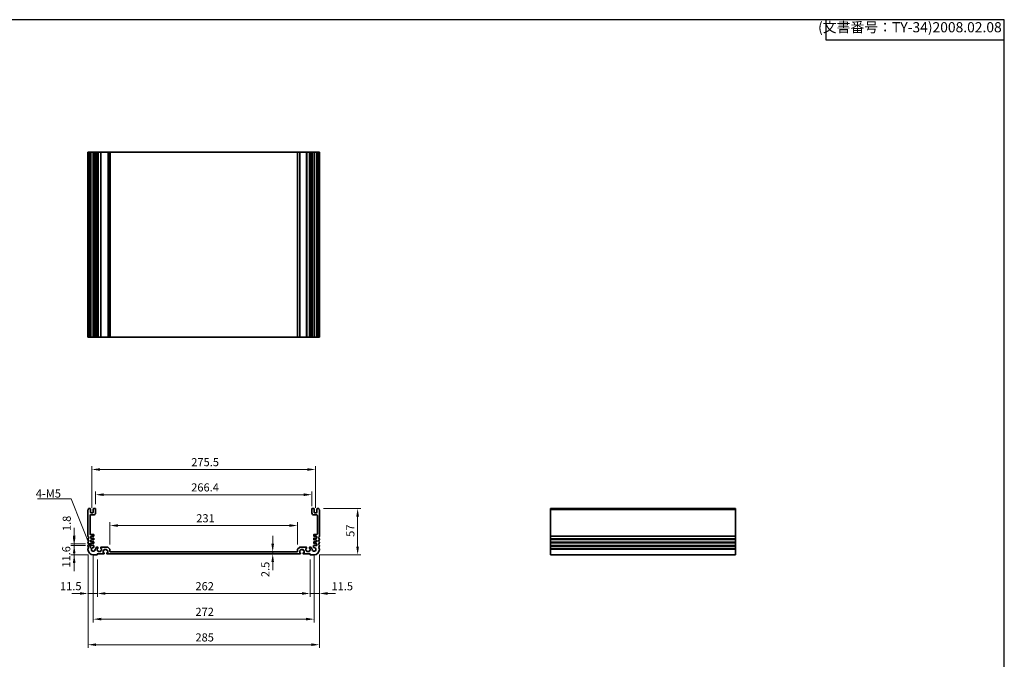
# Model space of a CAD drawing. Units: millimetres. Extents: x 0 to 9484, y 0 to 1405.
# Drawn here: x 6306 to 7519, y 612 to 1400 of the extents above; entities that cross this region are included whole.
import ezdxf

# ---------------------------------------------------------------- set-up
doc = ezdxf.new("R2010")
doc.units = ezdxf.units.MM
for name, color, linetype, lineweight in [('Dimension (ISO)', 7, 'Continuous', 18), ('Dimension (ISO) @ 1', 7, 'Continuous', 18), ('Symbol (ISO)', 7, 'Continuous', 18), ('Visible (ISO)', 7, 'Continuous', 35), ('Visible Narrow (ISO)', 7, 'Continuous', 25)]:
    doc.layers.add(name, color=color, linetype=linetype, lineweight=lineweight)
doc.styles.add('Note Text (TK)', font='MS PGothic.ttf')
doc.styles.get("Standard").update_dxf_attribs({"font": 'ISOCP.SHX', "bigfont": 'EXTFONT.SHX'})
doc.dimstyles.new('Default - Method 1b (TK)', dxfattribs={"dimscale": 4, "dimtxt": 2.5, "dimasz": 2.5, "dimexe": 1, "dimexo": 1.5, "dimgap": 1, "dimtad": 1, "dimtoh": 1, "dimrnd": 1e-08, "dimdsep": 46, "dimtxsty": 'Note Text (TK)', "dimcen": 0.09, "dimdle": 5, "dimclrd": 100, "dimclre": 100, "dimclrt": 7, "dimadec": 1, "dimazin": 1, "dimtfac": 1, "dimtmove": 0, "dimatfit": 3, "dimfxl": 0, "dimtolj": 1, "dimlwd": -1, "dimlwe": -1, "dimarcsym": 0})
doc.dimstyles.new('Default - Method 1b (TK)$7', dxfattribs={"dimscale": 4, "dimtxt": 2.5, "dimasz": 2.5, "dimexe": 1, "dimexo": 1.5, "dimgap": 1, "dimtad": 1, "dimtoh": 1, "dimrnd": 1e-08, "dimdsep": 46, "dimtxsty": 'Note Text (TK)', "dimcen": 0.09, "dimdle": 5, "dimclrd": 100, "dimclre": 100, "dimclrt": 7, "dimadec": 1, "dimazin": 1, "dimtfac": 1, "dimtmove": 0, "dimatfit": 3, "dimfxl": 0, "dimtolj": 1, "dimlwd": -1, "dimlwe": -1, "dimarcsym": 0})

# ---------------------------------------------------------------- blocks, each defined once
blk = doc.blocks.new('TK-A3')
for p, q in [((359, 280), (359, 275)), ((359, 275), (403, 275))]:
    blk.add_line(p, q)
blk.add_lwpolyline([(0, 0), (403, 0), (403, 280), (0, 280)], close=True)
at = {"insert": (402.36, 276.11), "char_height": 2.5, "width": 43.0784, "attachment_point": 9}
blk.add_mtext('(文書番号：TY-34)2008.02.08', dxfattribs=at)
blk = doc.blocks.new('*D74')
at = {"layer": 'Defpoints', "color": 0, "transparency": 16777216}
for p in [(6618, 744.3), (6618, 741.8), (6618, 741.8)]:
    blk.add_point(p, dxfattribs=at)
at = {"layer": 'Dimension (ISO)', "color": 100, "transparency": 16777216}
for p, q in [((6618, 754.3), (6618, 764.3)), ((6618, 744.3), (6618, 741.8)), ((6618, 731.8), (6618, 721.8))]:
    blk.add_line(p, q, dxfattribs=at)
for points in [[(6616.3, 754.3), (6619.6, 754.3), (6618, 744.3)], [(6616.3, 731.8), (6619.6, 731.8), (6618, 741.8)]]:
    blk.add_solid(points, dxfattribs=at)
at = {"layer": 'Dimension (ISO)', "color": 7, "transparency": 16777216, "insert": (6608.9, 713.3), "char_height": 10, "attachment_point": 4, "rotation": 90, "style": 'Note Text (TK)'}
blk.add_mtext('\\A1;2.5', dxfattribs=at)
blk = doc.blocks.new('*D75')
at = {"layer": 'Defpoints', "color": 0, "transparency": 16777216}
for p in [(6664, 741.1), (6675.5, 747.3), (6675.5, 693.1)]:
    blk.add_point(p, dxfattribs=at)
at = {"layer": 'Dimension (ISO)', "color": 100, "transparency": 16777216}
for p, q in [((6675.5, 741.3), (6675.5, 689.1)), ((6664, 735.1), (6664, 689.1)), ((6654, 693.1), (6644, 693.1)), ((6664, 693.1), (6675.5, 693.1)), ((6685.5, 693.1), (6695.5, 693.1))]:
    blk.add_line(p, q, dxfattribs=at)
for points in [[(6654, 694.8), (6654, 691.5), (6664, 693.1)], [(6685.5, 694.8), (6685.5, 691.5), (6675.5, 693.1)]]:
    blk.add_solid(points, dxfattribs=at)
at = {"layer": 'Dimension (ISO)', "color": 7, "transparency": 16777216, "insert": (6690.4, 702), "char_height": 10, "attachment_point": 4, "style": 'Note Text (TK)'}
blk.add_mtext('\\A1;11.5', dxfattribs=at)
blk = doc.blocks.new('*D76')
at = {"layer": 'Defpoints', "color": 0, "transparency": 16777216}
for p in [(6402, 741.1), (6664, 741.1), (6402, 693.1)]:
    blk.add_point(p, dxfattribs=at)
at = {"layer": 'Dimension (ISO)', "color": 100, "transparency": 16777216}
for p, q in [((6402, 735.1), (6402, 689.1)), ((6664, 735.1), (6664, 689.1)), ((6654, 693.1), (6412, 693.1))]:
    blk.add_line(p, q, dxfattribs=at)
for points in [[(6412, 694.8), (6412, 691.5), (6402, 693.1)], [(6654, 694.8), (6654, 691.5), (6664, 693.1)]]:
    blk.add_solid(points, dxfattribs=at)
at = {"layer": 'Dimension (ISO)', "color": 7, "transparency": 16777216, "insert": (6522.8, 702.1), "char_height": 10, "attachment_point": 4, "style": 'Note Text (TK)'}
blk.add_mtext('\\A1;262', dxfattribs=at)
blk = doc.blocks.new('*D77')
at = {"layer": 'Defpoints', "color": 0, "transparency": 16777216}
for p in [(6390.5, 747.3), (6402, 741.1), (6390.5, 693.1)]:
    blk.add_point(p, dxfattribs=at)
at = {"layer": 'Dimension (ISO)', "color": 100, "transparency": 16777216}
for p, q in [((6390.5, 741.3), (6390.5, 689.1)), ((6402, 735.1), (6402, 689.1)), ((6380.5, 693.1), (6370.5, 693.1)), ((6402, 693.1), (6390.5, 693.1)), ((6412, 693.1), (6422, 693.1))]:
    blk.add_line(p, q, dxfattribs=at)
for points in [[(6380.5, 694.8), (6380.5, 691.5), (6390.5, 693.1)], [(6412, 694.8), (6412, 691.5), (6402, 693.1)]]:
    blk.add_solid(points, dxfattribs=at)
at = {"layer": 'Dimension (ISO)', "color": 7, "transparency": 16777216, "insert": (6356, 702.1), "char_height": 10, "attachment_point": 4, "style": 'Note Text (TK)'}
blk.add_mtext('\\A1;11.5', dxfattribs=at)
blk = doc.blocks.new('*D78')
at = {"layer": 'Defpoints', "color": 0, "transparency": 16777216}
for p in [(6397, 747.3), (6669, 747.3), (6397, 661.5)]:
    blk.add_point(p, dxfattribs=at)
at = {"layer": 'Dimension (ISO)', "color": 100, "transparency": 16777216}
for p, q in [((6397, 741.3), (6397, 657.5)), ((6669, 741.3), (6669, 657.5)), ((6659, 661.5), (6407, 661.5))]:
    blk.add_line(p, q, dxfattribs=at)
for points in [[(6407, 663.2), (6407, 659.9), (6397, 661.5)], [(6659, 663.2), (6659, 659.9), (6669, 661.5)]]:
    blk.add_solid(points, dxfattribs=at)
at = {"layer": 'Dimension (ISO)', "color": 7, "transparency": 16777216, "insert": (6522.8, 670.5), "char_height": 10, "attachment_point": 4, "style": 'Note Text (TK)'}
blk.add_mtext('\\A1;272', dxfattribs=at)
blk = doc.blocks.new('*D79')
at = {"layer": 'Defpoints', "color": 0, "transparency": 16777216}
for p in [(6390.5, 747.3), (6675.5, 747.3), (6675.5, 630)]:
    blk.add_point(p, dxfattribs=at)
at = {"layer": 'Dimension (ISO)', "color": 100, "transparency": 16777216}
for p, q in [((6390.5, 741.3), (6390.5, 626)), ((6675.5, 741.3), (6675.5, 626)), ((6400.5, 630), (6665.5, 630))]:
    blk.add_line(p, q, dxfattribs=at)
for points in [[(6400.5, 631.7), (6400.5, 628.4), (6390.5, 630)], [(6665.5, 631.7), (6665.5, 628.4), (6675.5, 630)]]:
    blk.add_solid(points, dxfattribs=at)
at = {"layer": 'Dimension (ISO)', "color": 7, "transparency": 16777216, "insert": (6522.8, 639), "char_height": 10, "attachment_point": 4, "style": 'Note Text (TK)'}
blk.add_mtext('\\A1;285', dxfattribs=at)
blk = doc.blocks.new('*D80')
at = {"layer": 'Defpoints', "color": 0, "transparency": 16777216}
for p in [(6674.5, 797.8), (6722.6, 797.8), (6669, 740.8)]:
    blk.add_point(p, dxfattribs=at)
at = {"layer": 'Dimension (ISO)', "color": 100, "transparency": 16777216}
for p, q in [((6680.5, 797.8), (6726.6, 797.8)), ((6722.6, 750.8), (6722.6, 787.8)), ((6675, 740.8), (6726.6, 740.8))]:
    blk.add_line(p, q, dxfattribs=at)
for points in [[(6720.9, 787.8), (6724.2, 787.8), (6722.6, 797.8)], [(6720.9, 750.8), (6724.2, 750.8), (6722.6, 740.8)]]:
    blk.add_solid(points, dxfattribs=at)
at = {"layer": 'Dimension (ISO)', "color": 7, "transparency": 16777216, "insert": (6713.6, 762.9), "char_height": 10, "attachment_point": 4, "rotation": 90, "style": 'Note Text (TK)'}
blk.add_mtext('\\A1;57', dxfattribs=at)
blk = doc.blocks.new('*D81')
at = {"layer": 'Defpoints', "color": 0, "transparency": 16777216}
for p in [(6417.5, 776.8), (6417.5, 747.4), (6648.5, 747.4)]:
    blk.add_point(p, dxfattribs=at)
at = {"layer": 'Dimension (ISO)', "color": 100, "transparency": 16777216}
for p, q in [((6417.5, 753.4), (6417.5, 780.8)), ((6638.5, 776.8), (6427.5, 776.8)), ((6648.5, 753.4), (6648.5, 780.8))]:
    blk.add_line(p, q, dxfattribs=at)
for points in [[(6427.5, 778.5), (6427.5, 775.2), (6417.5, 776.8)], [(6638.5, 778.5), (6638.5, 775.2), (6648.5, 776.8)]]:
    blk.add_solid(points, dxfattribs=at)
at = {"layer": 'Dimension (ISO)', "color": 7, "transparency": 16777216, "insert": (6523.8, 785.8), "char_height": 10, "attachment_point": 4, "style": 'Note Text (TK)'}
blk.add_mtext('\\A1;231', dxfattribs=at)
blk = doc.blocks.new('*D82')
at = {"layer": 'Defpoints', "color": 0, "transparency": 16777216}
for p in [(6666.2, 814.8), (6399.8, 797.3), (6666.2, 794.8)]:
    blk.add_point(p, dxfattribs=at)
at = {"layer": 'Dimension (ISO)', "color": 100, "transparency": 16777216}
for p, q in [((6399.8, 803.3), (6399.8, 818.8)), ((6409.8, 814.8), (6656.2, 814.8)), ((6666.2, 800.8), (6666.2, 818.8))]:
    blk.add_line(p, q, dxfattribs=at)
for points in [[(6409.8, 816.5), (6409.8, 813.2), (6399.8, 814.8)], [(6656.2, 816.5), (6656.2, 813.2), (6666.2, 814.8)]]:
    blk.add_solid(points, dxfattribs=at)
at = {"layer": 'Dimension (ISO)', "color": 7, "transparency": 16777216, "insert": (6517.6, 823.8), "char_height": 10, "attachment_point": 4, "style": 'Note Text (TK)'}
blk.add_mtext('\\A1;266.4', dxfattribs=at)
blk = doc.blocks.new('*D83')
at = {"layer": 'Defpoints', "color": 0, "transparency": 16777216}
for p in [(6395.2, 845.9), (6395.2, 792.6), (6670.7, 792.6)]:
    blk.add_point(p, dxfattribs=at)
at = {"layer": 'Dimension (ISO)', "color": 100, "transparency": 16777216}
for p, q in [((6395.2, 798.6), (6395.2, 849.9)), ((6670.7, 798.6), (6670.7, 849.9)), ((6660.7, 845.9), (6405.2, 845.9))]:
    blk.add_line(p, q, dxfattribs=at)
for points in [[(6405.2, 847.5), (6405.2, 844.2), (6395.2, 845.9)], [(6660.7, 847.5), (6660.7, 844.2), (6670.7, 845.9)]]:
    blk.add_solid(points, dxfattribs=at)
at = {"layer": 'Dimension (ISO)', "color": 7, "transparency": 16777216, "insert": (6517.7, 854.9), "char_height": 10, "attachment_point": 4, "style": 'Note Text (TK)'}
blk.add_mtext('\\A1;275.5', dxfattribs=at)
blk = doc.blocks.new('*D84')
at = {"layer": 'Defpoints', "color": 0, "transparency": 16777216}
for p in [(6393.5, 752.4), (6373.5, 740.8), (6397, 740.8)]:
    blk.add_point(p, dxfattribs=at)
at = {"layer": 'Dimension (ISO)', "color": 100, "transparency": 16777216}
for p, q in [((6373.5, 762.4), (6373.5, 772.4)), ((6387.5, 752.4), (6369.5, 752.4)), ((6373.5, 752.4), (6373.5, 740.8)), ((6391, 740.8), (6369.5, 740.8)), ((6373.5, 730.8), (6373.5, 720.8))]:
    blk.add_line(p, q, dxfattribs=at)
for points in [[(6371.8, 762.4), (6375.1, 762.4), (6373.5, 752.4)], [(6371.8, 730.8), (6375.1, 730.8), (6373.5, 740.8)]]:
    blk.add_solid(points, dxfattribs=at)
at = {"layer": 'Dimension (ISO)', "color": 7, "transparency": 16777216, "insert": (6363.7, 725), "char_height": 10, "attachment_point": 4, "rotation": 90, "style": 'Note Text (TK)'}
blk.add_mtext('\\A1;11.6', dxfattribs=at)
blk = doc.blocks.new('*D85')
at = {"layer": 'Defpoints', "color": 0, "transparency": 16777216}
for p in [(6373.5, 754.2), (6393.5, 754.2), (6393.5, 752.4)]:
    blk.add_point(p, dxfattribs=at)
at = {"layer": 'Dimension (ISO)', "color": 100, "transparency": 16777216}
for p, q in [((6373.5, 764.2), (6373.5, 774.2)), ((6387.5, 754.2), (6369.5, 754.2)), ((6387.5, 752.4), (6369.5, 752.4)), ((6373.5, 752.4), (6373.5, 754.2)), ((6373.5, 742.4), (6373.5, 732.4))]:
    blk.add_line(p, q, dxfattribs=at)
for points in [[(6371.8, 764.2), (6375.1, 764.2), (6373.5, 754.2)], [(6371.8, 742.4), (6375.1, 742.4), (6373.5, 752.4)]]:
    blk.add_solid(points, dxfattribs=at)
at = {"layer": 'Dimension (ISO)', "color": 7, "transparency": 16777216, "insert": (6364.3, 770), "char_height": 10, "attachment_point": 4, "rotation": 90, "style": 'Note Text (TK)'}
blk.add_mtext('\\A1;1.8', dxfattribs=at)

msp = doc.modelspace()

# ---------------------------------------------------------------- linework, layer by layer
at = {"layer": 'Visible (ISO)'}
for p, q in [((6390.4766, 1236.9119), (6390.4766, 1008.9119)), ((6390.4766, 1236.9119), (6390.6166, 1236.9119)), ((6391.1595, 1236.9119), (6390.6166, 1236.9119)), ((6391.1595, 1236.9119), (6391.4569, 1236.9119)), ((6392.9766, 1236.9119), (6391.4569, 1236.9119)), ((6392.9766, 1236.9119), (6393.4766, 1236.9119)), ((6393.4766, 1236.9119), (6393.4766, 1008.9119)), ((6393.9766, 1236.9119), (6393.4766, 1236.9119)), ((6396.4766, 1236.9119), (6393.9766, 1236.9119)), ((6396.9766, 1236.9119), (6396.4766, 1236.9119)), ((6396.9766, 1236.9119), (6396.9766, 1008.9119)), ((6396.9766, 1236.9119), (6397.4766, 1236.9119)), ((6399.2766, 1236.9119), (6397.4766, 1236.9119)), ((6399.2766, 1236.9119), (6399.7766, 1236.9119)), ((6399.7766, 1236.9119), (6399.7766, 1008.9119)), ((6400.2766, 1236.9119), (6399.7766, 1236.9119)), ((6400.2766, 1236.9119), (6400.2766, 1008.9119)), ((6400.2766, 1236.9119), (6401.4766, 1236.9119)), ((6402.4766, 1236.9119), (6401.4766, 1236.9119)), ((6402.4766, 1236.9119), (6402.7766, 1236.9119)), ((6402.7766, 1236.9119), (6402.7766, 1008.9119)), ((6403.0766, 1236.9119), (6402.7766, 1236.9119)), ((6405.8766, 1236.9119), (6403.0766, 1236.9119)), ((6406.1766, 1236.9119), (6405.8766, 1236.9119)), ((6406.1766, 1236.9119), (6406.1766, 1008.9119)), ((6406.1766, 1236.9119), (6406.4766, 1236.9119)), ((6414.7695, 1236.9119), (6406.4766, 1236.9119)), ((6414.7695, 1236.9119), (6415.123, 1236.9119)), ((6417.3301, 1236.9119), (6415.123, 1236.9119)), ((6417.3301, 1236.9119), (6417.4766, 1236.9119)), ((6417.4766, 1236.9119), (6417.4766, 1008.9119)), ((6417.9766, 1236.9119), (6417.4766, 1236.9119)), ((6647.9766, 1236.9119), (6417.9766, 1236.9119)), ((6648.4767, 1236.9119), (6647.9766, 1236.9119)), ((6648.4767, 1236.9119), (6648.4767, 1008.9119)), ((6648.4767, 1236.9119), (6648.6231, 1236.9119)), ((6650.8303, 1236.9119), (6648.6231, 1236.9119)), ((6650.8303, 1236.9119), (6651.1838, 1236.9119)), ((6659.4767, 1236.9119), (6651.1838, 1236.9119)), ((6659.4767, 1236.9119), (6659.7767, 1236.9119)), ((6659.7767, 1236.9119), (6659.7767, 1008.9119)), ((6660.0767, 1236.9119), (6659.7767, 1236.9119)), ((6662.8767, 1236.9119), (6660.0767, 1236.9119)), ((6663.1767, 1236.9119), (6662.8767, 1236.9119)), ((6663.1767, 1236.9119), (6663.1767, 1008.9119)), ((6663.1767, 1236.9119), (6663.4767, 1236.9119)), ((6664.4767, 1236.9119), (6663.4767, 1236.9119)), ((6664.4767, 1236.9119), (6665.6767, 1236.9119)), ((6665.6767, 1236.9119), (6665.6767, 1008.9119)), ((6666.1767, 1236.9119), (6665.6767, 1236.9119)), ((6666.1767, 1236.9119), (6666.1767, 1008.9119)), ((6666.1767, 1236.9119), (6666.6767, 1236.9119)), ((6668.4767, 1236.9119), (6666.6767, 1236.9119)), ((6668.4767, 1236.9119), (6668.9767, 1236.9119)), ((6668.9767, 1236.9119), (6668.9767, 1008.9119)), ((6669.4767, 1236.9119), (6668.9767, 1236.9119)), ((6671.9767, 1236.9119), (6669.4767, 1236.9119)), ((6672.4767, 1236.9119), (6671.9767, 1236.9119)), ((6672.4767, 1236.9119), (6672.4767, 1008.9119)), ((6672.4767, 1236.9119), (6672.9767, 1236.9119)), ((6674.4963, 1236.9119), (6672.9767, 1236.9119)), ((6674.4963, 1236.9119), (6674.7938, 1236.9119)), ((6675.3367, 1236.9119), (6674.7938, 1236.9119)), ((6675.3367, 1236.9119), (6675.4767, 1236.9119)), ((6675.4767, 1236.9119), (6675.4767, 1008.9119)), ((6390.4766, 1008.9119), (6390.6166, 1008.9119)), ((6391.1595, 1008.9119), (6390.6166, 1008.9119)), ((6391.1595, 1008.9119), (6391.4569, 1008.9119)), ((6392.9766, 1008.9119), (6391.4569, 1008.9119)), ((6392.9766, 1008.9119), (6393.4766, 1008.9119)), ((6393.9766, 1008.9119), (6393.4766, 1008.9119)), ((6396.4766, 1008.9119), (6393.9766, 1008.9119)), ((6396.9766, 1008.9119), (6396.4766, 1008.9119)), ((6396.9766, 1008.9119), (6397.4766, 1008.9119)), ((6399.2766, 1008.9119), (6397.4766, 1008.9119)), ((6399.2766, 1008.9119), (6399.7766, 1008.9119)), ((6400.2766, 1008.9119), (6399.7766, 1008.9119)), ((6400.2766, 1008.9119), (6401.4766, 1008.9119)), ((6402.4766, 1008.9119), (6401.4766, 1008.9119)), ((6402.4766, 1008.9119), (6402.7766, 1008.9119)), ((6403.0766, 1008.9119), (6402.7766, 1008.9119)), ((6405.8766, 1008.9119), (6403.0766, 1008.9119)), ((6406.1766, 1008.9119), (6405.8766, 1008.9119)), ((6406.1766, 1008.9119), (6406.4766, 1008.9119)), ((6414.7695, 1008.9119), (6406.4766, 1008.9119)), ((6414.7695, 1008.9119), (6415.123, 1008.9119)), ((6417.3301, 1008.9119), (6415.123, 1008.9119)), ((6417.3301, 1008.9119), (6417.4766, 1008.9119)), ((6417.9766, 1008.9119), (6417.4766, 1008.9119)), ((6647.9766, 1008.9119), (6417.9766, 1008.9119)), ((6648.4767, 1008.9119), (6647.9766, 1008.9119)), ((6648.4767, 1008.9119), (6648.6231, 1008.9119)), ((6650.8303, 1008.9119), (6648.6231, 1008.9119)), ((6650.8303, 1008.9119), (6651.1838, 1008.9119)), ((6659.4767, 1008.9119), (6651.1838, 1008.9119)), ((6659.4767, 1008.9119), (6659.7767, 1008.9119)), ((6660.0767, 1008.9119), (6659.7767, 1008.9119)), ((6662.8767, 1008.9119), (6660.0767, 1008.9119)), ((6663.1767, 1008.9119), (6662.8767, 1008.9119)), ((6663.1767, 1008.9119), (6663.4767, 1008.9119)), ((6664.4767, 1008.9119), (6663.4767, 1008.9119)), ((6664.4767, 1008.9119), (6665.6767, 1008.9119)), ((6666.1767, 1008.9119), (6665.6767, 1008.9119)), ((6666.1767, 1008.9119), (6666.6767, 1008.9119)), ((6668.4767, 1008.9119), (6666.6767, 1008.9119)), ((6668.4767, 1008.9119), (6668.9767, 1008.9119)), ((6669.4767, 1008.9119), (6668.9767, 1008.9119)), ((6671.9767, 1008.9119), (6669.4767, 1008.9119)), ((6672.4767, 1008.9119), (6671.9767, 1008.9119)), ((6672.4767, 1008.9119), (6672.9767, 1008.9119)), ((6674.4963, 1008.9119), (6672.9767, 1008.9119)), ((6674.4963, 1008.9119), (6674.7938, 1008.9119)), ((6675.3367, 1008.9119), (6674.7938, 1008.9119)), ((6675.3367, 1008.9119), (6675.4767, 1008.9119)), ((6390.4766, 796.0849), (6390.4766, 763.5548)), ((6392.9766, 797.8199), (6391.4569, 797.8199)), ((6392.9766, 766.4199), (6392.9766, 789.3199)), ((6393.4766, 793.1199), (6393.4766, 797.3199)), ((6393.4766, 789.8199), (6397.2766, 789.8199)), ((6396.4766, 792.6199), (6393.9766, 792.6199)), ((6396.9766, 797.3199), (6396.9766, 793.1199)), ((6399.2766, 797.8199), (6397.4766, 797.8199)), ((6399.7766, 792.3199), (6399.7766, 797.3199)), ((6666.1767, 797.3199), (6666.1767, 792.3199)), ((6668.4767, 797.8199), (6666.6767, 797.8199)), ((6668.6767, 789.8199), (6672.4767, 789.8199)), ((6668.9767, 793.1199), (6668.9767, 797.3199)), ((6671.9767, 792.6199), (6669.4767, 792.6199)), ((6672.4767, 797.3199), (6672.4767, 793.1199)), ((6674.4963, 797.8199), (6672.9767, 797.8199)), ((6672.9767, 789.3199), (6672.9767, 766.4199)), ((6675.4767, 763.5548), (6675.4767, 796.0849)), ((7188.0363, 797.8199), (6960.0363, 797.8199)), ((6960.0363, 797.8199), (6960.0363, 797.559)), ((6960.0363, 796.4319), (6960.0363, 797.559)), ((6960.0363, 796.4319), (6960.0363, 796.0849)), ((6960.0363, 763.5548), (6960.0363, 796.0849)), ((7188.0363, 797.8199), (7188.0363, 797.559)), ((7188.0363, 796.4319), (7188.0363, 797.559)), ((7188.0363, 796.4319), (7188.0363, 796.0849)), ((7188.0363, 763.5548), (7188.0363, 796.0849)), ((6397.1766, 765.9199), (6393.4766, 765.9199)), ((6397.4766, 763.9199), (6397.4766, 765.6199)), ((6668.4767, 765.6199), (6668.4767, 763.9199)), ((6672.4767, 765.9199), (6668.7767, 765.9199)), ((6390.4766, 760.0849), (6390.4766, 759.5548)), ((6390.4766, 756.0849), (6390.4766, 755.5548)), ((6390.4766, 752.0849), (6390.4766, 751.5548)), ((6393.4766, 763.2199), (6394.9766, 763.2199)), ((6393.4766, 761.4199), (6393.4766, 763.2199)), ((6397.1766, 761.4199), (6393.4766, 761.4199)), ((6393.4766, 758.7199), (6394.9766, 758.7199)), ((6393.4766, 756.9199), (6393.4766, 758.7199)), ((6397.1766, 756.9199), (6393.4766, 756.9199)), ((6393.4766, 754.2199), (6394.9766, 754.2199)), ((6393.4766, 752.4199), (6393.4766, 754.2199)), ((6397.2086, 752.4199), (6393.4766, 752.4199)), ((6394.9766, 763.6199), (6397.1766, 763.6199)), ((6394.9766, 763.2199), (6394.9766, 763.6199)), ((6394.9766, 759.1199), (6397.1766, 759.1199)), ((6394.9766, 758.7199), (6394.9766, 759.1199)), ((6394.9766, 754.6199), (6397.1766, 754.6199)), ((6394.9766, 754.2199), (6394.9766, 754.6199)), ((6397.4766, 759.4199), (6397.4766, 761.1199)), ((6397.4766, 754.9199), (6397.4766, 756.6199)), ((6397.7071, 750.1099), (6397.7086, 751.9195)), ((6668.2447, 751.9195), (6668.2462, 750.1099)), ((6668.4767, 761.1199), (6668.4767, 759.4199)), ((6668.4767, 756.6199), (6668.4767, 754.9199)), ((6672.4767, 752.4199), (6668.7447, 752.4199)), ((6668.7767, 763.6199), (6670.9767, 763.6199)), ((6672.4767, 761.4199), (6668.7767, 761.4199)), ((6668.7767, 759.1199), (6670.9767, 759.1199)), ((6672.4767, 756.9199), (6668.7767, 756.9199)), ((6668.7767, 754.6199), (6670.9767, 754.6199)), ((6670.9767, 763.6199), (6670.9767, 763.2199)), ((6670.9767, 763.2199), (6672.4767, 763.2199)), ((6670.9767, 759.1199), (6670.9767, 758.7199)), ((6670.9767, 758.7199), (6672.4767, 758.7199)), ((6670.9767, 754.6199), (6670.9767, 754.2199)), ((6670.9767, 754.2199), (6672.4767, 754.2199)), ((6672.4767, 763.2199), (6672.4767, 761.4199)), ((6672.4767, 758.7199), (6672.4767, 756.9199)), ((6672.4767, 754.2199), (6672.4767, 752.4199)), ((6675.4767, 759.5548), (6675.4767, 760.0849)), ((6675.4767, 755.5548), (6675.4767, 756.0849)), ((6675.4767, 751.5548), (6675.4767, 752.0849)), ((6960.0363, 763.5548), (6960.0363, 763.2078)), ((6960.0363, 760.4319), (6960.0363, 763.2078)), ((6960.0363, 760.4319), (6960.0363, 760.0849)), ((6960.0363, 759.5548), (6960.0363, 760.0849)), ((6960.0363, 759.5548), (6960.0363, 759.2078)), ((6960.0363, 756.4319), (6960.0363, 759.2078)), ((6960.0363, 756.4319), (6960.0363, 756.0849)), ((6960.0363, 755.5548), (6960.0363, 756.0849)), ((6960.0363, 755.5548), (6960.0363, 755.2078)), ((6960.0363, 752.4319), (6960.0363, 755.2078)), ((6960.0363, 752.4319), (6960.0363, 752.0849)), ((6960.0363, 751.5548), (6960.0363, 752.0849)), ((7188.0363, 763.5548), (7188.0363, 763.2078)), ((7188.0363, 760.4319), (7188.0363, 763.2078)), ((7188.0363, 760.4319), (7188.0363, 760.0849)), ((7188.0363, 759.5548), (7188.0363, 760.0849)), ((7188.0363, 759.5548), (7188.0363, 759.2078)), ((7188.0363, 756.4319), (7188.0363, 759.2078)), ((7188.0363, 756.4319), (7188.0363, 756.0849)), ((7188.0363, 755.5548), (7188.0363, 756.0849)), ((7188.0363, 755.5548), (7188.0363, 755.2078)), ((7188.0363, 752.4319), (7188.0363, 755.2078)), ((7188.0363, 752.4319), (7188.0363, 752.0849)), ((7188.0363, 751.5548), (7188.0363, 752.0849)), ((6390.4766, 748.0849), (6390.4766, 747.3199)), ((6396.9766, 740.8199), (6401.6766, 740.8199)), ((6399.7766, 748.05), (6399.7671, 748.05)), ((6400.2766, 748.9199), (6400.2766, 748.55)), ((6402.4766, 750.1199), (6401.4766, 750.1199)), ((6401.6766, 748.6199), (6402.4766, 748.6199)), ((6401.6766, 746.0199), (6401.6766, 748.6199)), ((6402.4766, 746.0199), (6401.6766, 746.0199)), ((6401.9766, 741.8199), (6409.9766, 741.8199)), ((6401.9766, 741.1199), (6401.9766, 741.8199)), ((6402.7766, 748.9199), (6402.7766, 749.8199)), ((6402.7766, 745.1199), (6402.7766, 745.7199)), ((6405.8766, 744.8199), (6403.0766, 744.8199)), ((6406.1766, 749.8199), (6406.1766, 748.9199)), ((6406.1766, 745.7199), (6406.1766, 745.1199)), ((6414.7695, 750.1199), (6406.4766, 750.1199)), ((6406.4766, 748.6199), (6407.2766, 748.6199)), ((6407.2766, 746.0199), (6406.4766, 746.0199)), ((6407.2766, 748.6199), (6407.2766, 746.0199)), ((6409.1766, 745.9199), (6409.9766, 745.9199)), ((6409.1766, 743.3199), (6409.1766, 745.9199)), ((6409.9766, 743.3199), (6409.1766, 743.3199)), ((6410.2766, 746.2199), (6410.2766, 746.8199)), ((6410.2766, 742.1199), (6410.2766, 743.0199)), ((6410.5766, 747.1199), (6413.3766, 747.1199)), ((6413.6766, 746.8199), (6413.6766, 746.2199)), ((6413.6766, 743.0199), (6413.6766, 742.1199)), ((6413.9766, 745.9199), (6414.7766, 745.9199)), ((6414.7766, 743.3199), (6413.9766, 743.3199)), ((6413.9766, 741.8199), (6651.9768, 741.8199)), ((6414.7766, 745.9199), (6414.7766, 743.3199)), ((6417.3301, 747.7663), (6415.123, 749.9734)), ((6417.4766, 744.8199), (6417.4766, 747.4128)), ((6647.9766, 744.3199), (6417.9766, 744.3199)), ((6648.4767, 747.4128), (6648.4767, 744.8199)), ((6650.8303, 749.9734), (6648.6231, 747.7663)), ((6651.1767, 745.9199), (6651.9767, 745.9199)), ((6651.1767, 743.3199), (6651.1767, 745.9199)), ((6651.9767, 743.3199), (6651.1767, 743.3199)), ((6659.4767, 750.1199), (6651.1838, 750.1199)), ((6652.2767, 746.2199), (6652.2767, 746.8199)), ((6652.2767, 742.1199), (6652.2767, 743.0199)), ((6652.5767, 747.1199), (6655.3767, 747.1199)), ((6655.6767, 746.8199), (6655.6767, 746.2199)), ((6655.6767, 743.0199), (6655.6767, 742.1199)), ((6655.9767, 745.9199), (6656.7767, 745.9199)), ((6656.7767, 743.3199), (6655.9767, 743.3199)), ((6655.9767, 741.8199), (6663.9767, 741.8199)), ((6656.7767, 745.9199), (6656.7767, 743.3199)), ((6658.6767, 748.6199), (6659.4767, 748.6199)), ((6658.6767, 746.0199), (6658.6767, 748.6199)), ((6659.4767, 746.0199), (6658.6767, 746.0199)), ((6659.7767, 748.9199), (6659.7767, 749.8199)), ((6659.7767, 745.1199), (6659.7767, 745.7199)), ((6662.8767, 744.8199), (6660.0767, 744.8199)), ((6663.1767, 749.8199), (6663.1767, 748.9199)), ((6663.1767, 745.7199), (6663.1767, 745.1199)), ((6664.4767, 750.1199), (6663.4767, 750.1199)), ((6663.4767, 748.6199), (6664.2767, 748.6199)), ((6664.2767, 746.0199), (6663.4767, 746.0199)), ((6663.9767, 741.8199), (6663.9767, 741.1199)), ((6664.2767, 748.6199), (6664.2767, 746.0199)), ((6664.2767, 740.8199), (6668.9767, 740.8199)), ((6665.6767, 748.55), (6665.6767, 748.9199)), ((6666.1861, 748.05), (6666.1767, 748.05)), ((6675.4767, 747.3199), (6675.4767, 748.0849)), ((6960.0363, 751.5548), (6960.0363, 751.2078)), ((6960.0363, 748.4319), (6960.0363, 751.2078)), ((6960.0363, 748.4319), (6960.0363, 748.0849)), ((6960.0363, 747.3199), (6960.0363, 748.0849)), ((6960.0363, 747.3199), (6960.0363, 740.8199)), ((7188.0363, 740.8199), (6960.0363, 740.8199)), ((7188.0363, 751.5548), (7188.0363, 751.2078)), ((7188.0363, 748.4319), (7188.0363, 751.2078)), ((7188.0363, 748.4319), (7188.0363, 748.0849)), ((7188.0363, 747.3199), (7188.0363, 748.0849)), ((7188.0363, 747.3199), (7188.0363, 740.8199))]:
    msp.add_line(p, q, dxfattribs=at)
for centre, radius, start, end in [((6390.9766, 796.0849), 0.5, 136.0544804, 180.0000035), ((6389.1766, 797.8199), 2, 316.0544804, 352.5052825), ((6391.4569, 797.5199), 0.3, 90, 172.5052825), ((6392.9766, 797.3199), 0.5, 0, 90), ((6393.4766, 789.3199), 0.5, 90, 180), ((6393.9766, 793.1199), 0.5, 180, 270), ((6396.4766, 793.1199), 0.5, 270, 0), ((6397.4766, 797.3199), 0.5, 90, 180), ((6397.2766, 792.3199), 2.5, 270, 0), ((6399.2766, 797.3199), 0.5, 0, 90), ((6666.6767, 797.3199), 0.5, 90, 180), ((6668.6767, 792.3199), 2.5, 180, 270), ((6668.4767, 797.3199), 0.5, 0, 90), ((6669.4767, 793.1199), 0.5, 180, 270), ((6671.9767, 793.1199), 0.5, 270, 0), ((6672.9767, 797.3199), 0.5, 90, 180), ((6672.4767, 789.3199), 0.5, 0, 90), ((6674.4963, 797.5199), 0.3, 7.4947174, 90), ((6676.7767, 797.8199), 2, 187.4947174, 223.9455195), ((6674.9767, 796.0849), 0.5, 359.9999965, 43.9455195), ((6393.4766, 766.4199), 0.5, 180, 270), ((6397.1766, 765.6199), 0.3, 0, 90.0000001), ((6668.7767, 765.6199), 0.3, 89.9999999, 180), ((6672.4767, 766.4199), 0.5, 270, 0), ((6390.9766, 763.5548), 0.5, 180, 223.9455196), ((6390.9766, 760.0849), 0.5, 136.0544804, 180), ((6390.9766, 759.5548), 0.5, 180, 223.9455196), ((6390.9766, 756.0849), 0.5, 136.0544804, 180), ((6390.9766, 755.5548), 0.5, 180, 223.9455196), ((6390.9766, 752.0849), 0.5, 136.0544804, 180), ((6389.1766, 761.8199), 2, 316.0544804, 43.9455196), ((6389.1766, 757.8199), 2, 316.0544804, 43.9455196), ((6389.1766, 753.8199), 2, 316.0544804, 43.9455196), ((6397.1766, 763.9199), 0.3, 269.9999999, 0), ((6397.1766, 761.1199), 0.3, 0, 90.0000001), ((6397.1766, 759.4199), 0.3, 269.9999999, 0), ((6397.1766, 756.6199), 0.3, 0, 90.0000002), ((6397.1766, 754.9199), 0.3, 269.9999999, 0), ((6397.2086, 751.9199), 0.5, 359.9516633, 90), ((6668.7447, 751.9199), 0.5, 90, 180.0483367), ((6668.7767, 763.9199), 0.3, 180, 270.0000001), ((6668.7767, 761.1199), 0.3, 89.9999999, 180), ((6668.7767, 759.4199), 0.3, 180, 270.0000001), ((6668.7767, 756.6199), 0.3, 89.9999998, 180), ((6668.7767, 754.9199), 0.3, 180, 270.0000001), ((6676.7767, 761.8199), 2, 136.0544804, 223.9455195), ((6676.7767, 757.8199), 2, 136.0544804, 223.9455195), ((6676.7767, 753.8199), 2, 136.0544804, 223.9455195), ((6674.9767, 763.5548), 0.5, 316.0544804, 0), ((6674.9767, 760.0849), 0.5, 0, 43.9455195), ((6674.9767, 759.5548), 0.5, 316.0544804, 0), ((6674.9767, 756.0849), 0.5, 0, 43.9455195), ((6674.9767, 755.5548), 0.5, 316.0544804, 0), ((6674.9767, 752.0849), 0.5, 0, 43.9455195), ((6390.9766, 751.5548), 0.5, 180, 223.9455196), ((6390.9766, 748.0849), 0.5, 136.0544804, 180), ((6396.9766, 747.3199), 6.5, 180, 270), ((6389.1766, 749.8199), 2, 316.0544804, 43.9455196), ((6396.9766, 747.3199), 2.3, 85.2780715, 4.7134394), ((6397.2071, 750.1104), 0.5, 265.2780715, 359.9516633), ((6399.7671, 747.55), 0.5, 90, 184.7134394), ((6399.7766, 748.55), 0.5, 270, 0), ((6401.4766, 748.9199), 1.2, 90, 180), ((6401.6766, 741.1199), 0.3, 270, 0), ((6402.4766, 749.8199), 0.3, 0, 90), ((6402.4766, 748.9199), 0.3, 270, 0), ((6402.4766, 745.7199), 0.3, 0, 90), ((6403.0766, 745.1199), 0.3, 180, 270), ((6405.8766, 745.1199), 0.3, 270, 0), ((6406.4766, 749.8199), 0.3, 90, 180), ((6406.4766, 748.9199), 0.3, 180, 270), ((6406.4766, 745.7199), 0.3, 90, 180), ((6409.9766, 746.2199), 0.3, 270, 0), ((6409.9766, 743.0199), 0.3, 0, 90), ((6409.9766, 742.1199), 0.3, 270, 0), ((6410.5766, 746.8199), 0.3, 90, 180), ((6413.3766, 746.8199), 0.3, 0, 90), ((6413.9766, 746.2199), 0.3, 180, 270), ((6413.9766, 743.0199), 0.3, 90, 180), ((6413.9766, 742.1199), 0.3, 180, 270), ((6414.7695, 749.6199), 0.5, 45, 90), ((6416.9766, 747.4128), 0.5, 0, 45), ((6417.9766, 744.8199), 0.5, 180, 270), ((6647.9767, 744.8199), 0.5, 269.9872314, 0), ((6648.9767, 747.4128), 0.5, 135, 180), ((6651.1838, 749.6199), 0.5, 90, 135), ((6651.9767, 746.2199), 0.3, 270, 0), ((6651.9767, 743.0199), 0.3, 0, 90), ((6651.9767, 742.1199), 0.3, 270.0169414, 0), ((6652.5767, 746.8199), 0.3, 90, 180), ((6655.3767, 746.8199), 0.3, 0, 90), ((6655.9767, 746.2199), 0.3, 180, 270), ((6655.9767, 743.0199), 0.3, 90, 180), ((6655.9767, 742.1199), 0.3, 180, 270), ((6659.4767, 749.8199), 0.3, 0, 90), ((6659.4767, 748.9199), 0.3, 270, 0), ((6659.4767, 745.7199), 0.3, 0, 90), ((6660.0767, 745.1199), 0.3, 180, 270), ((6662.8767, 745.1199), 0.3, 270, 0), ((6663.4767, 749.8199), 0.3, 90, 180), ((6663.4767, 748.9199), 0.3, 180, 270), ((6663.4767, 745.7199), 0.3, 90, 180), ((6664.2767, 741.1199), 0.3, 180, 270), ((6664.4767, 748.9199), 1.2, 0, 90), ((6666.1767, 748.55), 0.5, 180, 270), ((6666.1861, 747.55), 0.5, 355.2865606, 90), ((6668.9767, 747.3199), 2.3, 175.2865606, 94.7219285), ((6668.7462, 750.1104), 0.5, 180.0483367, 274.7219285), ((6668.9767, 747.3199), 6.5, 270, 0), ((6676.7767, 749.8199), 2, 136.0544804, 223.9455195), ((6674.9767, 751.5548), 0.5, 316.0544804, 0), ((6674.9767, 748.0849), 0.5, 0, 43.9455195)]:
    msp.add_arc(centre, radius, start, end, dxfattribs=at)
at = {"layer": 'Visible Narrow (ISO)'}
for p, q in [((6390.6166, 1236.9119), (6390.6166, 1008.9119)), ((6391.1595, 1236.9119), (6391.1595, 1008.9119)), ((6391.4569, 1236.9119), (6391.4569, 1008.9119)), ((6392.9766, 1236.9119), (6392.9766, 1008.9119)), ((6393.9766, 1236.9119), (6393.9766, 1008.9119)), ((6396.4766, 1236.9119), (6396.4766, 1008.9119)), ((6397.4766, 1236.9119), (6397.4766, 1008.9119)), ((6399.2766, 1236.9119), (6399.2766, 1008.9119)), ((6401.4766, 1236.9119), (6401.4766, 1008.9119)), ((6402.4766, 1236.9119), (6402.4766, 1008.9119)), ((6403.0766, 1236.9119), (6403.0766, 1008.9119)), ((6405.8766, 1236.9119), (6405.8766, 1008.9119)), ((6406.4766, 1236.9119), (6406.4766, 1008.9119)), ((6414.7695, 1236.9119), (6414.7695, 1008.9119)), ((6415.123, 1236.9119), (6415.123, 1008.9119)), ((6417.3301, 1236.9119), (6417.3301, 1008.9119)), ((6417.9766, 1236.9119), (6417.9766, 1008.9119)), ((6647.9766, 1236.9119), (6647.9766, 1008.9119)), ((6648.6231, 1236.9119), (6648.6231, 1008.9119)), ((6650.8303, 1236.9119), (6650.8303, 1008.9119)), ((6651.1838, 1236.9119), (6651.1838, 1008.9119)), ((6659.4767, 1236.9119), (6659.4767, 1008.9119)), ((6660.0767, 1236.9119), (6660.0767, 1008.9119)), ((6662.8767, 1236.9119), (6662.8767, 1008.9119)), ((6663.4767, 1236.9119), (6663.4767, 1008.9119)), ((6664.4767, 1236.9119), (6664.4767, 1008.9119)), ((6666.6767, 1236.9119), (6666.6767, 1008.9119)), ((6668.4767, 1236.9119), (6668.4767, 1008.9119)), ((6669.4767, 1236.9119), (6669.4767, 1008.9119)), ((6671.9767, 1236.9119), (6671.9767, 1008.9119)), ((6672.9767, 1236.9119), (6672.9767, 1008.9119)), ((6674.4963, 1236.9119), (6674.4963, 1008.9119)), ((6674.7938, 1236.9119), (6674.7938, 1008.9119)), ((6675.3367, 1236.9119), (6675.3367, 1008.9119)), ((7188.0363, 797.559), (6960.0363, 797.559)), ((7188.0363, 796.4319), (6960.0363, 796.4319)), ((7188.0363, 796.0849), (6960.0363, 796.0849)), ((7188.0363, 763.5548), (6960.0363, 763.5548)), ((7188.0363, 763.2078), (6960.0363, 763.2078)), ((7188.0363, 760.4319), (6960.0363, 760.4319)), ((7188.0363, 760.0849), (6960.0363, 760.0849)), ((7188.0363, 759.5548), (6960.0363, 759.5548)), ((7188.0363, 759.2078), (6960.0363, 759.2078)), ((7188.0363, 756.4319), (6960.0363, 756.4319)), ((7188.0363, 756.0849), (6960.0363, 756.0849)), ((7188.0363, 755.5548), (6960.0363, 755.5548)), ((7188.0363, 755.2078), (6960.0363, 755.2078)), ((7188.0363, 752.4319), (6960.0363, 752.4319)), ((7188.0363, 752.0849), (6960.0363, 752.0849)), ((7188.0363, 751.5548), (6960.0363, 751.5548)), ((7188.0363, 751.2078), (6960.0363, 751.2078)), ((7188.0363, 748.4319), (6960.0363, 748.4319)), ((7188.0363, 748.0849), (6960.0363, 748.0849)), ((7188.0363, 747.3199), (6960.0363, 747.3199))]:
    msp.add_line(p, q, dxfattribs=at)

# ---------------------------------------------------------------- block references
at = {"lineweight": 0, "xscale": 5, "yscale": 5, "zscale": 5}
msp.add_blockref('TK-A3', (5504, 0), dxfattribs=at)

# ---------------------------------------------------------------- texts
at = {"layer": 'Symbol (ISO)', "color": 7, "insert": (6326.2331, 811.281), "char_height": 10, "width": 33.567252, "attachment_point": 7, "line_spacing_factor": 1.5, "style": 'Note Text (TK)'}
msp.add_mtext('{\\fＭＳ Ｐゴシック|b0|i0;4-M5}', dxfattribs=at)

# ---------------------------------------------------------------- dimensions: what is measured, and where the dimension line sits
at = {"layer": 'Dimension (ISO) @ 1', "color": 100, "true_color": 0x00ff3f}
for base, p1, p2, angle, override, picture, middle in [((6395.2266, 845.8506), (6670.7267, 792.6199), (6395.2266, 792.6199), 180, {"dimscale": 1, "dimtxt": 10, "dimasz": 10, "dimexe": 4, "dimexo": 6, "dimgap": 4, "dimtoh": 0, "dimdec": 2, "dimcen": 0.36, "dimtol": 0, "dimlim": 0, "dimtp": 0, "dimtm": 0, "dimtdec": 2, "dimtix": 0, "dimtofl": 0, "dimtmove": 0, "dimatfit": 1}, '*D83', (6532.9766, 845.8506)), ((6666.1767, 814.8199), (6399.7766, 797.3199), (6666.1767, 794.8199), 180, {"dimscale": 1, "dimtxt": 10, "dimasz": 10, "dimexe": 4, "dimexo": 6, "dimgap": 4, "dimtoh": 0, "dimdec": 2, "dimcen": 0.36, "dimtol": 0, "dimlim": 0, "dimtp": 0, "dimtm": 0, "dimtdec": 2, "dimtix": 0, "dimtofl": 0, "dimtmove": 0, "dimatfit": 1}, '*D82', (6532.9766, 814.8199)), ((6373.4766, 754.2199), (6393.4766, 752.4199), (6393.4766, 754.2199), 270, {"dimscale": 1, "dimtxt": 10, "dimasz": 10, "dimexe": 4, "dimexo": 6, "dimgap": 4, "dimtoh": 0, "dimcen": 0.36, "dimtix": 0, "dimtofl": 1, "dimtmove": 2, "dimatfit": 1}, '*D85', (6364.3228, 777.6162)), ((6417.4766, 776.819), (6648.4767, 747.4128), (6417.4766, 747.4128), 180, {"dimscale": 1, "dimtxt": 10, "dimasz": 10, "dimexe": 4, "dimexo": 6, "dimgap": 4, "dimtoh": 0, "dimdec": 2, "dimcen": 0.36, "dimtol": 0, "dimlim": 0, "dimtp": 0, "dimtm": 0, "dimtdec": 2, "dimtix": 0, "dimtofl": 0, "dimtmove": 0, "dimatfit": 1}, '*D81', (6532.9766, 776.819)), ((6722.5736, 797.8199), (6668.9767, 740.8199), (6674.4963, 797.8199), 90, {"dimscale": 1, "dimtxt": 10, "dimasz": 10, "dimexe": 4, "dimexo": 6, "dimgap": 4, "dimtoh": 0, "dimdec": 2, "dimcen": 0.36, "dimtol": 0, "dimlim": 0, "dimtp": 0, "dimtm": 0, "dimtdec": 2, "dimtix": 0, "dimtofl": 0, "dimtmove": 0, "dimatfit": 1}, '*D80', (6722.5736, 769.3199)), ((6373.4766, 740.8199), (6393.4766, 752.4199), (6396.9766, 740.8199), 270, {"dimscale": 1, "dimtxt": 10, "dimasz": 10, "dimexe": 4, "dimexo": 6, "dimgap": 4, "dimtoh": 0, "dimcen": 0.36, "dimtix": 0, "dimtofl": 1, "dimtmove": 2, "dimatfit": 1}, '*D84', (6363.7142, 736.2521)), ((6617.9697, 741.8199), (6617.9697, 744.3199), (6617.9697, 741.8199), 270, {"dimscale": 1, "dimtxt": 10, "dimasz": 10, "dimexe": 4, "dimexo": 6, "dimgap": 4, "dimtoh": 0, "dimcen": 0.36, "dimse1": 1, "dimse2": 1, "dimtix": 0, "dimtofl": 1, "dimtmove": 2, "dimatfit": 1}, '*D74', (6608.8671, 721.3008)), ((6390.4766, 693.1199), (6401.9766, 741.1199), (6390.4766, 747.3199), 180, {"dimscale": 1, "dimtxt": 10, "dimasz": 10, "dimexe": 4, "dimexo": 6, "dimgap": 4, "dimtoh": 0, "dimcen": 0.36, "dimtix": 0, "dimtofl": 1, "dimtmove": 2, "dimatfit": 1}, '*D77', (6367.2355, 702.1478)), ((6675.4767, 630.0296), (6390.4766, 747.3199), (6675.4767, 747.3199), 180, {"dimscale": 1, "dimtxt": 10, "dimasz": 10, "dimexe": 4, "dimexo": 6, "dimgap": 4, "dimtoh": 0, "dimdec": 2, "dimcen": 0.36, "dimtol": 0, "dimlim": 0, "dimtp": 0, "dimtm": 0, "dimtdec": 2, "dimtix": 0, "dimtofl": 0, "dimtmove": 0, "dimatfit": 1}, '*D79', (6532.9766, 630.0296)), ((6396.9766, 661.5291), (6668.9767, 747.3199), (6396.9766, 747.3199), 180, {"dimscale": 1, "dimtxt": 10, "dimasz": 10, "dimexe": 4, "dimexo": 6, "dimgap": 4, "dimtoh": 0, "dimdec": 2, "dimcen": 0.36, "dimtol": 0, "dimlim": 0, "dimtp": 0, "dimtm": 0, "dimtdec": 2, "dimtix": 0, "dimtofl": 0, "dimtmove": 0, "dimatfit": 1}, '*D78', (6532.9766, 661.5291)), ((6401.9766, 693.1199), (6663.9767, 741.1199), (6401.9766, 741.1199), 180, {"dimscale": 1, "dimtxt": 10, "dimasz": 10, "dimexe": 4, "dimexo": 6, "dimgap": 4, "dimtoh": 0, "dimdec": 2, "dimcen": 0.36, "dimtol": 0, "dimlim": 0, "dimtp": 0, "dimtm": 0, "dimtdec": 2, "dimtix": 0, "dimtofl": 0, "dimtmove": 0, "dimatfit": 1}, '*D76', (6532.9766, 693.1199)), ((6675.4767, 693.1199), (6663.9767, 741.1199), (6675.4767, 747.3199), 180, {"dimscale": 1, "dimtxt": 10, "dimasz": 10, "dimexe": 4, "dimexo": 6, "dimgap": 4, "dimtoh": 0, "dimcen": 0.36, "dimtix": 0, "dimtofl": 1, "dimtmove": 2, "dimatfit": 1}, '*D75', (6701.6322, 702.0213))]:
    dim = msp.add_linear_dim(base=base, p1=p1, p2=p2, angle=angle, dimstyle='Default - Method 1b (TK)', override=override, dxfattribs=at)
    dim.commit()
    dim.dimension.update_dxf_attribs({"geometry": picture, "text_midpoint": middle, "dimtype": 128})

# ---------------------------------------------------------------- leaders
at = {"layer": 'Symbol (ISO)', "color": 100, "true_color": 0x00ff40, "annotation_type": 0, "has_hookline": 1, "hookline_direction": 1, "text_width": 31.3636}
msp.add_leader([(6395.3501, 745.6936), (6369.8004, 809.6144), (6359.8004, 809.6144)], dimstyle='Default - Method 1b (TK)$7', override={"dimgap": 0, "dimtad": 1}, dxfattribs=at)

doc.saveas('drawing.dxf')
